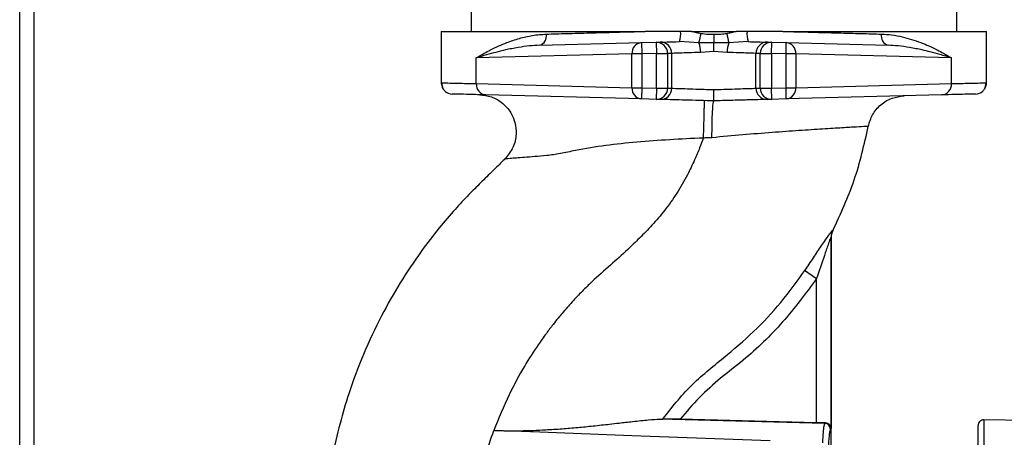
# Model space of a CAD drawing. Extents: x 3 to 267, y -6 to 207.
# Drawn here: x 154 to 159, y 106 to 109 of the extents above; entities that cross this region are included whole.
import ezdxf

# ---------------------------------------------------------------- set-up
doc = ezdxf.new("R2010")
doc.units = 0
doc.header["$MEASUREMENT"] = 0
doc.layers.get('0').update_dxf_attribs({"linetype": 'CONTINUOUS'})

msp = doc.modelspace()

# ---------------------------------------------------------------- linework, layer by layer
at = {"color": 7, "linetype": 'Continuous'}
for p, q in [((153.8166, 52.7655, 0), (153.8166, 128.5295, 0)), ((153.8936, 52.7655, 0), (153.8936, 128.5295, 0)), ((156.2253, 108.6343, 0), (156.2253, 108.5093, 0)), ((158.8173, 108.5093, 0), (158.8173, 108.6343, 0)), ((156.0663, 108.5093, 0), (156.0663, 108.2299, 0)), ((156.0663, 108.5093, 0), (157.1538, 108.5093, 0)), ((157.3436, 108.5093, 0), (157.1538, 108.5093, 0)), ((157.4018, 108.5093, 0), (157.3436, 108.5093, 0)), ((157.4018, 108.5093, 0), (157.6408, 108.5093, 0)), ((157.699, 108.5093, 0), (157.6408, 108.5093, 0)), ((157.8888, 108.5093, 0), (157.699, 108.5093, 0)), ((157.8888, 108.5093, 0), (158.9763, 108.5093, 0)), ((158.9763, 108.2299, 0), (158.9763, 108.5093, 0)), ((156.5916, 108.4349, 0), (157.1348, 108.4491, 0)), ((157.1348, 108.4491, 0), (157.2126, 108.4512, 0)), ((157.1348, 108.4491, 0), (157.1364, 108.3892, 0)), ((157.2126, 108.4512, 0), (157.2351, 108.4518, 0)), ((157.2126, 108.4512, 0), (157.2142, 108.3912, 0)), ((157.4412, 108.4478, 0), (157.3378, 108.4545, 0)), ((157.5213, 108.4477, 0), (157.4412, 108.4478, 0)), ((157.6014, 108.4478, 0), (157.5213, 108.4477, 0)), ((157.7048, 108.4545, 0), (157.6014, 108.4478, 0)), ((157.8075, 108.4518, 0), (157.83, 108.4512, 0)), ((157.8284, 108.3912, 0), (157.83, 108.4512, 0)), ((157.83, 108.4512, 0), (157.9078, 108.4491, 0)), ((157.9062, 108.3892, 0), (157.9078, 108.4491, 0)), ((157.9078, 108.4491, 0), (158.4511, 108.4349, 0)), ((157.0841, 108.3892, 0), (156.2534, 108.3674, 0)), ((156.2534, 108.2301, 0), (156.2534, 108.3674, 0)), ((157.1364, 108.3892, 0), (157.0841, 108.3892, 0)), ((157.0841, 108.2084, 0), (157.0841, 108.3892, 0)), ((157.2142, 108.3912, 0), (157.1364, 108.3892, 0)), ((157.1364, 108.3892, 0), (157.1364, 108.2084, 0)), ((157.2142, 108.3912, 0), (157.2741, 108.3912, 0)), ((157.2142, 108.2063, 0), (157.2142, 108.3912, 0)), ((157.2966, 108.3918, 0), (157.2741, 108.3912, 0)), ((157.2741, 108.3912, 0), (157.2741, 108.2063, 0)), ((157.2966, 108.2057, 0), (157.2966, 108.3918, 0)), ((157.5213, 108.4017, 0), (157.4512, 108.3969, 0)), ((157.5914, 108.3969, 0), (157.5213, 108.4017, 0)), ((157.7685, 108.3912, 0), (157.746, 108.3918, 0)), ((157.746, 108.2057, 0), (157.746, 108.3918, 0)), ((157.7685, 108.2063, 0), (157.7685, 108.3912, 0)), ((157.7685, 108.3912, 0), (157.8284, 108.3912, 0)), ((157.8284, 108.3912, 0), (157.8284, 108.2063, 0)), ((157.9062, 108.3892, 0), (157.8284, 108.3912, 0)), ((157.9062, 108.2084, 0), (157.9062, 108.3892, 0)), ((157.9585, 108.3892, 0), (157.9062, 108.3892, 0)), ((157.9585, 108.3892, 0), (157.9585, 108.2084, 0)), ((158.7892, 108.3674, 0), (157.9585, 108.3892, 0)), ((158.7892, 108.2301, 0), (158.7892, 108.3674, 0)), ((156.0663, 108.2348, 0), (156.0721, 108.2347, 0)), ((156.2534, 108.2301, 0), (157.0841, 108.2084, 0)), ((157.0841, 108.2084, 0), (157.1364, 108.2084, 0)), ((157.1364, 108.2084, 0), (157.1348, 108.1484, 0)), ((157.1364, 108.2084, 0), (157.2142, 108.2063, 0)), ((157.2142, 108.2063, 0), (157.2126, 108.1463, 0)), ((157.2142, 108.2063, 0), (157.2741, 108.2063, 0)), ((157.2741, 108.2063, 0), (157.2966, 108.2057, 0)), ((157.746, 108.2057, 0), (157.7685, 108.2063, 0)), ((157.7685, 108.2063, 0), (157.8284, 108.2063, 0)), ((157.8284, 108.2063, 0), (157.9062, 108.2084, 0)), ((157.83, 108.1463, 0), (157.8284, 108.2063, 0)), ((157.9062, 108.2084, 0), (157.9585, 108.2084, 0)), ((157.9078, 108.1484, 0), (157.9062, 108.2084, 0)), ((157.9585, 108.2084, 0), (158.7892, 108.2301, 0)), ((157.1348, 108.1484, 0), (156.3041, 108.1701, 0)), ((157.2126, 108.1463, 0), (157.1348, 108.1484, 0)), ((157.2351, 108.1458, 0), (157.2126, 108.1463, 0)), ((157.83, 108.1463, 0), (157.8075, 108.1458, 0)), ((157.9078, 108.1484, 0), (157.83, 108.1463, 0)), ((158.7385, 108.1701, 0), (157.9078, 108.1484, 0)), ((158.1464, 107.4103, 0), (158.1464, 106.3893, 0)), ((158.1473, 106.0413, 0), (158.1473, 107.409, 0)), ((158.1521, 107.4363, 0), (158.1559, 107.4451, 0)), ((158.1521, 107.4363, 0), (158.1559, 107.4451, 0)), ((158.1551, 107.4463, 0), (158.1559, 107.4451, 0)), ((158.0693, 106.4192, 0), (158.0693, 107.189, 0)), ((157.2331, 106.4387, 0), (157.2483, 106.4391, 0)), ((158.1136, 106.4157, 0), (157.2331, 106.4387, 0)), ((158.0693, 106.4192, 0), (157.342, 106.4378, 0)), ((158.1136, 106.4157, 0), (158.1162, 106.4183, 0)), ((163.2446, 106.3602, 0), (158.9624, 106.4349, 0)), ((158.9624, 106.4349, 0), (158.9624, 106.1755, 0)), ((158.1464, 106.3893, 0), (158.1428, 106.3857, 0)), ((158.9319, 106.2532, 0), (158.9319, 106.4049, 0))]:
    msp.add_line(p, q, dxfattribs=at)
at = {"color": 7, "linetype": 'Continuous', "elevation": 0, "flags": 128}
msp.add_lwpolyline([(157.8216, 106.3231), (157.0842, 106.3504), (156.5926, 106.3686), (156.3468, 106.3777)], dxfattribs=at)
at = {"color": 7, "linetype": 'Continuous'}
for centre, radius, start, end in [((157.2302, 108.4937, 0), 0.1145, 339.9685, 7.8124), ((157.8125, 108.4937, 0), 0.1145, 172.1876, 200.0315), ((156.5754, 108.4848, 0), 0.0525, 287.9538, 11.0704), ((156.6896, 108.6447, 0), 0.7769, 345.3232, 349.1722), ((158.353, 108.6447, 0), 0.7769, 190.8278, 194.6768), ((158.4672, 108.4848, 0), 0.0525, 168.9296, 252.0462), ((157.1403, 108.3931, 0), 0.0563, 95.5896, 183.9793), ((157.2142, 108.3912, 0), 0.06, 359.9677, 91.4633), ((157.2366, 108.3918, 0), 0.06, 359.9677, 91.4633), ((157.325, 108.3985, 0), 0.1262, 359.2596, 22.9867), ((157.7176, 108.3985, 0), 0.1262, 157.0133, 180.7404), ((157.806, 108.3918, 0), 0.06, 88.5367, 180.0323), ((157.8284, 108.3912, 0), 0.06, 88.5367, 180.0323), ((157.9023, 108.3931, 0), 0.0563, 356.0207, 84.4104), ((156.1263, 108.2348, 0), 0.06, 180, 211.6891), ((156.3096, 108.2262, 0), 0.0563, 176.0207, 264.4104), ((157.1403, 108.2044, 0), 0.0563, 176.0207, 264.4104), ((157.2142, 108.2063, 0), 0.06, 268.5367, 0.0323), ((157.2366, 108.2057, 0), 0.06, 268.5367, 0.0323), ((157.806, 108.2057, 0), 0.06, 179.9677, 271.4633), ((157.8284, 108.2063, 0), 0.06, 179.9677, 271.4633), ((157.9023, 108.2044, 0), 0.0563, 275.5896, 3.9793), ((158.733, 108.2262, 0), 0.0563, 275.5896, 3.9793), ((158.9163, 108.2348, 0), 0.06, 328.3109, 0), ((156.1263, 108.2348, 0), 0.06, 228.2998, 268.5), ((158.9163, 108.2348, 0), 0.06, 271.5, 311.7002), ((158.226, 107.4101, 0), 0.0796, 152.9617, 179.9082), ((158.9146, 108.4598, 0), 1.5263, 233.5198, 236.3661), ((158.1128, 106.3857, 0), 0.03, 0.0205, 88.4797), ((158.9619, 106.4049, 0), 0.03, 89, 180)]:
    msp.add_arc(centre, radius, start, end, dxfattribs=at)
for points, knots in [([(156.6269, 108.4949, 0), (156.6625, 108.4959, 0), (156.7364, 108.4979, 0), (156.8609, 108.5013, 0), (157.0004, 108.5051, 0), (157.1016, 108.5078, 0), (157.1538, 108.5093, 0)], [0, 0, 0, 0, 0.224203, 0.465605, 0.724205, 1, 1, 1, 1]), ([(157.4018, 108.5093, 0), (157.4103, 108.5076, 0), (157.4188, 108.506, 0), (157.4273, 108.5042, 0), (157.4274, 108.5041, 0), (157.4277, 108.5041, 0), (157.4287, 108.5038, 0), (157.4329, 108.5029, 0), (157.4411, 108.5012, 0), (157.4485, 108.4996, 0), (157.4527, 108.4987, 0)], [0, 0, 0, 0, 0.499697, 0.499873, 0.501112, 0.504422, 0.51673, 0.564099, 0.749847, 1, 1, 1, 1]), ([(157.5899, 108.4987, 0), (157.5941, 108.4996, 0), (157.6015, 108.5012, 0), (157.6097, 108.5029, 0), (157.6139, 108.5038, 0), (157.615, 108.5041, 0), (157.6152, 108.5041, 0), (157.6153, 108.5042, 0), (157.6153, 108.5042, 0), (157.6238, 108.506, 0), (157.6323, 108.5076, 0), (157.6408, 108.5093, 0)], [0, 0, 0, 0, 0.250153, 0.435969, 0.483322, 0.495608, 0.498905, 0.499841, 0.500131, 0.500303, 1, 1, 1, 1]), ([(157.8888, 108.5093, 0), (157.941, 108.5078, 0), (158.0422, 108.5051, 0), (158.1817, 108.5013, 0), (158.3062, 108.4979, 0), (158.3802, 108.4959, 0), (158.4157, 108.4949, 0)], [0, 0, 0, 0, 0.275795, 0.534395, 0.775797, 1, 1, 1, 1]), ([(156.2534, 108.3674, 0), (156.2673, 108.3758, 0), (156.2911, 108.3903, 0), (156.3316, 108.412, 0), (156.3714, 108.4311, 0), (156.4223, 108.4523, 0), (156.4817, 108.4722, 0), (156.552, 108.4893, 0), (156.6023, 108.4931, 0), (156.6269, 108.4949, 0)], [0, 0, 0, 0, 0.146268, 0.250275, 0.383031, 0.499815, 0.672208, 0.839309, 1, 1, 1, 1]), ([(157.4527, 108.4987, 0), (157.4654, 108.4968, 0), (157.4882, 108.4933, 0), (157.5112, 108.4936, 0), (157.5213, 108.4938, 0)], [0, 0, 0, 0, 0.559811, 1, 1, 1, 1]), ([(157.5213, 108.4938, 0), (157.5342, 108.4936, 0), (157.5572, 108.4934, 0), (157.5799, 108.4971, 0), (157.5899, 108.4987, 0)], [0, 0, 0, 0, 0.559801, 1, 1, 1, 1]), ([(157.5213, 108.4938, 0), (157.5213, 108.4888, 0), (157.5213, 108.4791, 0), (157.5213, 108.4625, 0), (157.5213, 108.4534, 0), (157.5213, 108.4477, 0)], [0, 0, 0, 0, 0.2869578, 0.5542004, 1, 1, 1, 1]), ([(158.4157, 108.4949, 0), (158.434, 108.4938, 0), (158.4724, 108.4914, 0), (158.5257, 108.4809, 0), (158.578, 108.4667, 0), (158.6252, 108.4502, 0), (158.6712, 108.4311, 0), (158.711, 108.412, 0), (158.7515, 108.3903, 0), (158.7753, 108.3758, 0), (158.7892, 108.3674, 0)], [0, 0, 0, 0, 0.118356, 0.249942, 0.368841, 0.500238, 0.617003, 0.749758, 0.853745, 1, 1, 1, 1]), ([(156.5916, 108.4349, 0), (156.5736, 108.434, 0), (156.5342, 108.432, 0), (156.4732, 108.4231, 0), (156.413, 108.4112, 0), (156.3572, 108.3976, 0), (156.3048, 108.3832, 0), (156.2715, 108.373, 0), (156.2534, 108.3674, 0)], [0, 0, 0, 0, 0.139596, 0.306255, 0.500031, 0.659075, 0.814404, 1, 1, 1, 1]), ([(157.2351, 108.4518, 0), (157.2377, 108.4518, 0), (157.2429, 108.452, 0), (157.2736, 108.4528, 0), (157.3135, 108.4538, 0), (157.3378, 108.4545, 0)], [0, 0, 0, 0, 0.277824, 0.561639, 1, 1, 1, 1]), ([(157.5213, 108.4017, 0), (157.5213, 108.4069, 0), (157.5213, 108.4169, 0), (157.5213, 108.4334, 0), (157.5213, 108.4423, 0), (157.5213, 108.4477, 0)], [0, 0, 0, 0, 0.299938, 0.573441, 1, 1, 1, 1]), ([(157.7048, 108.4545, 0), (157.7206, 108.454, 0), (157.7526, 108.4532, 0), (157.7933, 108.4521, 0), (157.8022, 108.4519, 0), (157.8075, 108.4518, 0)], [0, 0, 0, 0, 0.277867, 0.5616923, 1, 1, 1, 1]), ([(158.7892, 108.3674, 0), (158.769, 108.3736, 0), (158.7325, 108.3848, 0), (158.6796, 108.3991, 0), (158.6259, 108.4119, 0), (158.5694, 108.4231, 0), (158.5084, 108.432, 0), (158.469, 108.434, 0), (158.4511, 108.4349, 0)], [0, 0, 0, 0, 0.2066279, 0.3732847, 0.4999702, 0.6937438, 0.8604031, 1, 1, 1, 1]), ([(157.4512, 108.3969, 0), (157.4289, 108.3962, 0), (157.3872, 108.3948, 0), (157.339, 108.3932, 0), (157.3057, 108.3921, 0), (157.2996, 108.3919, 0), (157.2966, 108.3918, 0)], [0, 0, 0, 0, 0.267669, 0.500058, 0.754623, 1, 1, 1, 1]), ([(157.746, 108.3918, 0), (157.743, 108.3919, 0), (157.7369, 108.3921, 0), (157.7037, 108.3932, 0), (157.6554, 108.3948, 0), (157.6137, 108.3962, 0), (157.5914, 108.3969, 0)], [0, 0, 0, 0, 0.245374, 0.499942, 0.732327, 1, 1, 1, 1]), ([(156.0693, 108.2347, 0), (156.0702, 108.2236, 0), (156.0715, 108.2067, 0), (156.0873, 108.1879, 0), (156.0978, 108.1823, 0), (156.1031, 108.1795, 0)], [0, 0, 0, 0, 0.495873, 0.749422, 1, 1, 1, 1]), ([(156.0721, 108.2347, 0), (156.0735, 108.2346, 0), (156.0776, 108.2345, 0), (156.1101, 108.2337, 0), (156.1667, 108.2323, 0), (156.2244, 108.2308, 0), (156.2534, 108.2301, 0)], [0, 0, 0, 0, 0.139711, 0.423264, 0.710026, 1, 1, 1, 1]), ([(157.2966, 108.2057, 0), (157.3009, 108.2056, 0), (157.3099, 108.2053, 0), (157.3594, 108.2037, 0), (157.4165, 108.2017, 0), (157.4705, 108.1999, 0), (157.5036, 108.1989, 0), (157.5213, 108.1983, 0)], [0, 0, 0, 0, 0.242317, 0.499146, 0.709193, 0.8446, 1, 1, 1, 1]), ([(157.5213, 108.1983, 0), (157.539, 108.1989, 0), (157.5721, 108.1999, 0), (157.6261, 108.2017, 0), (157.6832, 108.2037, 0), (157.7327, 108.2053, 0), (157.7417, 108.2056, 0), (157.746, 108.2057, 0)], [0, 0, 0, 0, 0.155398, 0.290803, 0.500854, 0.757681, 1, 1, 1, 1]), ([(157.5213, 108.1383, 0), (157.5213, 108.1392, 0), (157.5213, 108.141, 0), (157.5213, 108.1537, 0), (157.5213, 108.1682, 0), (157.5213, 108.1829, 0), (157.5213, 108.1929, 0), (157.5213, 108.1983, 0)], [0, 0, 0, 0, 0.253598, 0.498914, 0.682042, 0.828001, 1, 1, 1, 1]), ([(158.7892, 108.2301, 0), (158.8182, 108.2308, 0), (158.8758, 108.2323, 0), (158.933, 108.2337, 0), (158.9697, 108.2346, 0), (158.9741, 108.2348, 0), (158.9763, 108.2348, 0)], [0, 0, 0, 0, 0.2542209, 0.5056264, 0.7542186, 1, 1, 1, 1]), ([(158.9395, 108.1795, 0), (158.9448, 108.1823, 0), (158.9553, 108.1879, 0), (158.9711, 108.2067, 0), (158.9724, 108.2236, 0), (158.9733, 108.2347, 0)], [0, 0, 0, 0, 0.250578, 0.504127, 1, 1, 1, 1]), ([(156.3041, 108.1701, 0), (156.2738, 108.1709, 0), (156.2131, 108.1725, 0), (156.1601, 108.1739, 0), (156.1298, 108.1747, 0), (156.1264, 108.1748, 0), (156.1247, 108.1748, 0)], [0, 0, 0, 0, 0.278995, 0.560255, 0.781021, 1, 1, 1, 1]), ([(156.2714, 108.171, 0), (156.2927, 108.1685, 0), (156.3336, 108.1636, 0), (156.3846, 108.1351, 0), (156.4197, 108.1016, 0), (156.4447, 108.0646, 0), (156.4631, 108.0186, 0), (156.4694, 107.9571, 0), (156.4537, 107.8863, 0), (156.4223, 107.8479, 0), (156.4063, 107.8284, 0)], [0, 0, 0, 0, 0.136629, 0.263472, 0.367663, 0.446713, 0.549098, 0.683693, 0.839751, 1, 1, 1, 1]), ([(157.5213, 108.1383, 0), (157.4956, 108.1389, 0), (157.4424, 108.1403, 0), (157.3665, 108.1423, 0), (157.2986, 108.1441, 0), (157.2485, 108.1454, 0), (157.2395, 108.1456, 0), (157.2351, 108.1458, 0)], [0, 0, 0, 0, 0.177398, 0.367559, 0.563398, 0.789728, 1, 1, 1, 1]), ([(157.8075, 108.1458, 0), (157.8042, 108.1457, 0), (157.7974, 108.1455, 0), (157.759, 108.1445, 0), (157.6976, 108.1429, 0), (157.6152, 108.1407, 0), (157.5518, 108.1391, 0), (157.5213, 108.1383, 0)], [0, 0, 0, 0, 0.17734, 0.36746, 0.563291, 0.78966, 1, 1, 1, 1]), ([(158.3455, 108.0022, 0), (158.3517, 108.0234, 0), (158.3644, 108.067, 0), (158.4101, 108.1201, 0), (158.4698, 108.1566, 0), (158.5149, 108.1622, 0), (158.5368, 108.1649, 0)], [0, 0, 0, 0, 0.242665, 0.5, 0.757335, 1, 1, 1, 1]), ([(158.9179, 108.1748, 0), (158.9151, 108.1748, 0), (158.9097, 108.1746, 0), (158.8679, 108.1735, 0), (158.8111, 108.172, 0), (158.7626, 108.1708, 0), (158.7385, 108.1701, 0)], [0, 0, 0, 0, 0.278978, 0.560234, 0.781006, 1, 1, 1, 1]), ([(157.4697, 108.1396, 0), (157.4696, 108.1369, 0), (157.4695, 108.1328, 0), (157.4689, 108.1079, 0), (157.4682, 108.0821, 0), (157.4673, 108.0501, 0), (157.4661, 108.0035, 0), (157.4651, 107.9648, 0), (157.4645, 107.9397, 0)], [0, 0, 0, 0, 0.239456, 0.36836, 0.5, 0.63164, 0.760544, 1, 1, 1, 1]), ([(157.5111, 107.9416, 0), (157.5113, 107.9675, 0), (157.5116, 108.0192, 0), (157.514, 108.084, 0), (157.5173, 108.1293, 0), (157.52, 108.1353, 0), (157.5213, 108.1383, 0)], [0, 0, 0, 0, 0.250569, 0.500243, 0.750025, 1, 1, 1, 1]), ([(158.3455, 108.0022, 0), (158.3424, 108.002, 0), (158.3361, 108.0017, 0), (158.2865, 107.9988, 0), (158.2094, 107.9943, 0), (158.1051, 107.9879, 0), (157.9783, 107.9796, 0), (157.8336, 107.9693, 0), (157.676, 107.957, 0), (157.5662, 107.9467, 0), (157.5111, 107.9416, 0)], [0, 0, 0, 0, 0.124717, 0.248757, 0.373539, 0.497768, 0.622823, 0.747824, 0.873352, 1, 1, 1, 1]), ([(158.1559, 107.4451, 0), (158.1973, 107.5345, 0), (158.2801, 107.7135, 0), (158.3237, 107.9058, 0), (158.3455, 108.0022, 0)], [0, 0, 0, 0, 0.498938, 1, 1, 1, 1]), ([(157.4645, 107.9397, 0), (157.4582, 107.9221, 0), (157.4441, 107.8826, 0), (157.4164, 107.8172, 0), (157.377, 107.7356, 0), (157.325, 107.6446, 0), (157.2616, 107.5543, 0), (157.1936, 107.4753, 0), (157.1264, 107.4068, 0), (157.0528, 107.3354, 0), (156.967, 107.2592, 0), (156.8935, 107.1949, 0), (156.8441, 107.147, 0), (156.8177, 107.1206, 0), (156.7912, 107.0931, 0), (156.7645, 107.0643, 0), (156.7376, 107.0342, 0), (156.713, 107.0055, 0), (156.688, 106.9753, 0), (156.6598, 106.94, 0), (156.6236, 106.8923, 0), (156.5719, 106.8195, 0), (156.5032, 106.7117, 0), (156.4205, 106.5606, 0), (156.3727, 106.4421, 0), (156.3468, 106.3777, 0)], [0, 0, 0, 0, 0.028845, 0.064566, 0.109625, 0.168562, 0.226094, 0.279733, 0.329183, 0.374126, 0.438032, 0.506166, 0.524906, 0.544087, 0.563747, 0.583926, 0.604668, 0.626036, 0.642253, 0.665215, 0.695679, 0.734747, 0.802984, 0.892911, 1, 1, 1, 1]), ([(157.4645, 107.9397, 0), (157.4046, 107.9368, 0), (157.284, 107.9311, 0), (157.1082, 107.9184, 0), (156.9396, 107.9007, 0), (156.8073, 107.8801, 0), (156.7025, 107.8549, 0), (156.6052, 107.8429, 0), (156.5052, 107.8359, 0), (156.4276, 107.8297, 0), (156.402, 107.8281, 0), (156.4064, 107.8284, 0), (156.4065, 107.8284, 0)], [0, 0, 0, 0, 0.121112, 0.243849, 0.368312, 0.498523, 0.566363, 0.631377, 0.75658, 0.878612, 0.998662, 1, 1, 1, 1]), ([(157.5111, 107.9416, 0), (157.5024, 107.9412, 0), (157.4868, 107.9406, 0), (157.4713, 107.94, 0), (157.4645, 107.9397, 0)], [0, 0, 0, 0, 0.559991, 1, 1, 1, 1]), ([(156.4064, 107.8284, 0), (156.4032, 107.8253, 0), (156.3818, 107.8043, 0), (156.3386, 107.7617, 0), (156.277, 107.7017, 0), (156.2092, 107.6335, 0), (156.1348, 107.5539, 0), (156.0488, 107.4533, 0), (155.9495, 107.3238, 0), (155.8453, 107.1676, 0), (155.7415, 106.9845, 0), (155.6487, 106.7865, 0), (155.5769, 106.5935, 0), (155.5226, 106.4087, 0), (155.4814, 106.2256, 0), (155.4515, 106.0332, 0), (155.4438, 105.9017, 0), (155.4401, 105.84, 0)], [0, 0, 0, 0, 0.005872, 0.039684, 0.080061, 0.119476, 0.166732, 0.223869, 0.294176, 0.382191, 0.471628, 0.571868, 0.670693, 0.743297, 0.826113, 0.918399, 1, 1, 1, 1]), ([(158.0072, 107.2326, 0), (158.0225, 107.2552, 0), (158.0531, 107.3005, 0), (158.0968, 107.3658, 0), (158.1306, 107.4159, 0), (158.148, 107.4398, 0), (158.154, 107.4467, 0), (158.1548, 107.4464, 0), (158.1551, 107.4463, 0)], [0, 0, 0, 0, 0.253422, 0.50555, 0.755061, 0.878144, 0.93934, 1, 1, 1, 1]), ([(158.1464, 107.4103, 0), (158.1463, 107.4105, 0), (158.1461, 107.4109, 0), (158.1449, 107.4086, 0), (158.143, 107.4042, 0), (158.1387, 107.393, 0), (158.128, 107.3627, 0), (158.1042, 107.2926, 0), (158.0832, 107.2305, 0), (158.0693, 107.189, 0)], [0, 0, 0, 0, 0.02781, 0.056778, 0.089022, 0.126101, 0.25101, 0.500857, 1, 1, 1, 1]), ([(158.1473, 107.409, 0), (158.1471, 107.4088, 0), (158.1469, 107.4086, 0), (158.1466, 107.4098, 0), (158.1464, 107.4103, 0)], [0, 0, 0, 0, 0.559951, 1, 1, 1, 1]), ([(158.1559, 107.4451, 0), (158.1533, 107.4389, 0), (158.1483, 107.4273, 0), (158.1476, 107.4148, 0), (158.1473, 107.409, 0)], [0, 0, 0, 0, 0.539779, 1, 1, 1, 1]), ([(157.2483, 106.4391, 0), (157.296, 106.4999, 0), (157.3915, 106.6214, 0), (157.569, 106.7616, 0), (157.7357, 106.9032, 0), (157.8819, 107.0595, 0), (157.9654, 107.1748, 0), (158.0072, 107.2326, 0)], [0, 0, 0, 0, 0.209796, 0.419196, 0.612764, 0.805831, 1, 1, 1, 1]), ([(158.0693, 107.189, 0), (158.0109, 107.1102, 0), (157.8944, 106.9528, 0), (157.7159, 106.7796, 0), (157.5559, 106.659, 0), (157.441, 106.5557, 0), (157.375, 106.4771, 0), (157.342, 106.4378, 0)], [0, 0, 0, 0, 0.28027, 0.559356, 0.706738, 0.853322, 1, 1, 1, 1]), ([(156.3468, 106.3777, 0), (156.3937, 106.377, 0), (156.4877, 106.3757, 0), (156.6095, 106.3807, 0), (156.7116, 106.3874, 0), (156.7961, 106.3945, 0), (156.866, 106.4014, 0), (156.9218, 106.4074, 0), (156.9686, 106.4126, 0), (157.0113, 106.4175, 0), (157.0521, 106.4222, 0), (157.1069, 106.4284, 0), (157.1755, 106.4358, 0), (157.2139, 106.4377, 0), (157.2331, 106.4387, 0)], [0, 0, 0, 0, 0.124815, 0.249935, 0.332632, 0.41517, 0.500147, 0.54956, 0.597014, 0.658268, 0.700869, 0.749391, 0.874826, 1, 1, 1, 1]), ([(157.342, 106.4378, 0), (157.332, 106.438, 0), (157.3122, 106.4385, 0), (157.2847, 106.439, 0), (157.2607, 106.4393, 0), (157.2524, 106.4392, 0), (157.2483, 106.4391, 0)], [0, 0, 0, 0, 0.249407, 0.49951, 0.749508, 1, 1, 1, 1]), ([(158.1162, 106.4183, 0), (158.1081, 106.4184, 0), (158.0937, 106.4186, 0), (158.0767, 106.419, 0), (158.0693, 106.4192, 0)], [0, 0, 0, 0, 0.559963, 1, 1, 1, 1]), ([(158.1023, 106.3127, 0), (158.1035, 106.332, 0), (158.106, 106.3706, 0), (158.1098, 106.4057, 0), (158.1123, 106.4123, 0), (158.1136, 106.4157, 0)], [0, 0, 0, 0, 0.333359, 0.666679, 1, 1, 1, 1]), ([(158.1464, 106.3893, 0), (158.145, 106.3959, 0), (158.1428, 106.4057, 0), (158.1303, 106.416, 0), (158.1209, 106.4175, 0), (158.1162, 106.4183, 0)], [0, 0, 0, 0, 0.4986847, 0.7490377, 1, 1, 1, 1]), ([(156.2671, 106.1084, 0), (156.2781, 106.1539, 0), (156.3, 106.245, 0), (156.3312, 106.3334, 0), (156.3468, 106.3777, 0)], [0, 0, 0, 0, 0.49933, 1, 1, 1, 1]), ([(158.1428, 106.3857, 0), (158.1417, 106.3831, 0), (158.1395, 106.378, 0), (158.1357, 106.3477, 0), (158.133, 106.3065, 0), (158.1314, 106.2814, 0)], [0, 0, 0, 0, 0.280015, 0.560024, 1, 1, 1, 1])]:
    msp.add_open_spline(points, degree=3, knots=knots, dxfattribs=at)

doc.saveas('drawing.dxf')
